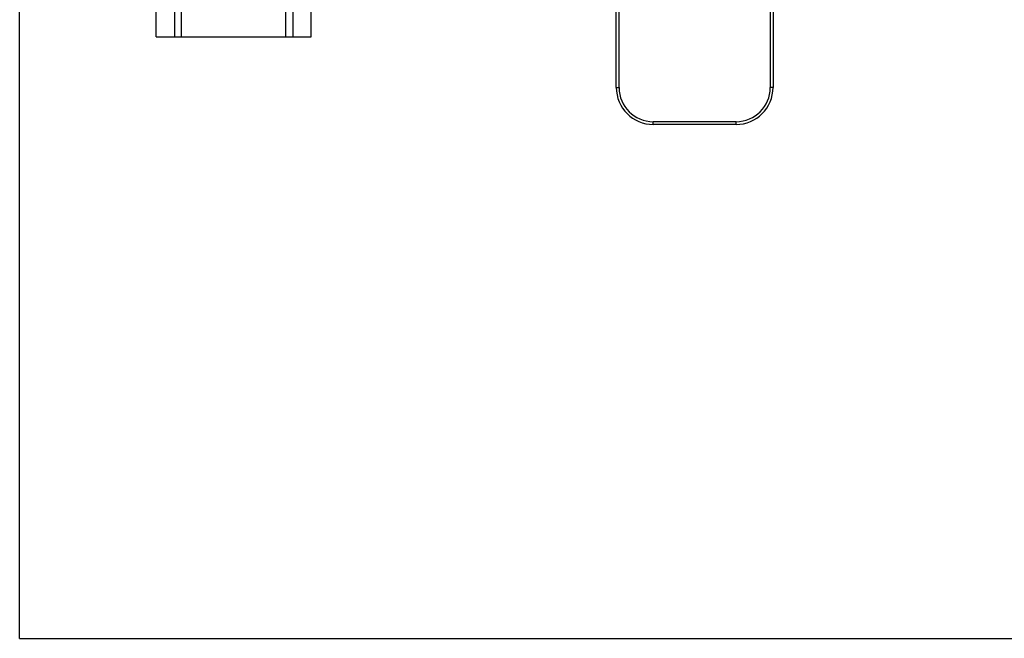
# Model space of a CAD drawing. Units: millimetres. Extents: x 578 to 998, y -11 to 286.
# Drawn here: x 578 to 684, y -11 to 56 of the extents above; entities that cross this region are included whole.
import ezdxf

# ---------------------------------------------------------------- set-up
doc = ezdxf.new("R2010")
doc.units = ezdxf.units.MM
doc.header["$LTSCALE"] = 23.1
doc.layers.get('0').update_dxf_attribs({"linetype": 'CONTINUOUS'})
doc.layers.add('COMPONENTI_DI_ASSIEME', color=7, linetype='CONTINUOUS')

msp = doc.modelspace()

# ---------------------------------------------------------------- linework, layer by layer
at = {"color": 7, "linetype": 'Continuous'}
for q in [(577.56, 285.84), (997.56, -11.16)]:
    msp.add_line((577.56, -11.16), q, dxfattribs=at)
at = {"layer": 'COMPONENTI_DI_ASSIEME', "color": 7, "linetype": 'Continuous'}
for p, q in [((592.37, 54.07), (592.37, 90.07)), ((609.17, 54.07), (609.17, 90.07)), ((642.27, 48.57), (642.27, 80.17)), ((594.37, 75.22), (594.37, 54.07)), ((595.12, 54.07), (595.12, 75.2)), ((606.42, 54.07), (606.42, 75.2)), ((607.17, 75.22), (607.17, 54.07)), ((659.27, 62.31), (659.27, 48.57)), ((592.37, 54.07), (609.17, 54.07)), ((655.27, 44.57), (646.27, 44.57))]:
    msp.add_line(p, q, dxfattribs=at)
at = {"layer": 'COMPONENTI_DI_ASSIEME', "color": 9, "linetype": 'Continuous'}
for p, q in [((642.57, 48.57), (642.57, 80.17)), ((658.97, 62.16), (658.97, 48.57)), ((642.27, 48.57), (642.57, 48.57)), ((659.27, 48.57), (658.97, 48.57)), ((655.27, 44.87), (646.27, 44.87)), ((646.27, 44.57), (646.27, 44.87)), ((655.27, 44.57), (655.27, 44.87))]:
    msp.add_line(p, q, dxfattribs=at)
at = {"layer": 'COMPONENTI_DI_ASSIEME', "color": 7, "linetype": 'Continuous'}
for centre, start, end in [((646.27, 48.57), 180, 270), ((655.27, 48.57), 270, 0)]:
    msp.add_arc(centre, 4, start, end, dxfattribs=at)
at = {"layer": 'COMPONENTI_DI_ASSIEME', "color": 9, "linetype": 'Continuous'}
for centre, start, end in [((646.27, 48.57), 180, 270), ((655.27, 48.57), 270, 0)]:
    msp.add_arc(centre, 3.7, start, end, dxfattribs=at)

doc.saveas('drawing.dxf')
